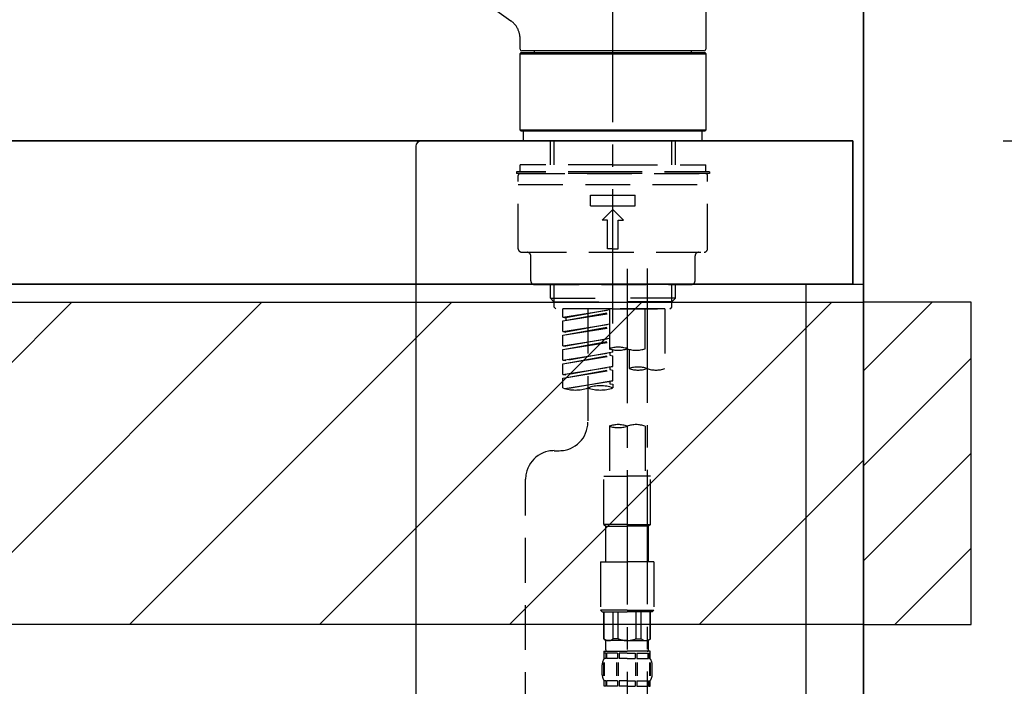
# Model space of a CAD drawing. Extents: x 56059 to 82181, y -10810 to -2410.
# Drawn here: x 75484 to 75759, y -8277 to -8091 of the extents above; entities that cross this region are included whole.
import ezdxf

# ---------------------------------------------------------------- set-up
doc = ezdxf.new("R2010")
doc.units = 0
doc.header["$LTSCALE"] = 50
doc.header["$MEASUREMENT"] = 0
for name, pattern in [('CENTER', [2, 1.25, -0.25, 0.25, -0.25]), ('CENTER2', [1.125, 0.75, -0.125, 0.125, -0.125]), ('DASHED', [0.75, 0.5, -0.25])]:
    doc.linetypes.add(name, pattern=pattern)
doc.layers.get('0').update_dxf_attribs({"linetype": 'CONTINUOUS'})
for name, color, linetype in [('111-壁仕上', 3, 'CONTINUOUS'), ('122-扉', 6, 'CONTINUOUS'), ('126-甲板', 2, 'CONTINUOUS'), ('150-機器', 8, 'CONTINUOUS'), ('166-寸法B', 11, 'CONTINUOUS'), ('180-補助', 161, 'CONTINUOUS')]:
    doc.layers.add(name, color=color, linetype=linetype)
doc.styles.add('KH001', font='txt')
doc.dimstyles.new('KH1xx030', dxfattribs={"dimscale": 30, "dimtxt": 2, "dimasz": 0.6, "dimexe": 0.3, "dimexo": 1.2, "dimgap": 0.5, "dimtad": 3, "dimdec": 1, "dimdsep": 46, "dimlunit": 6, "dimtxsty": 'KH001', "dimblk": 'DOT', "dimcen": 1, "dimdle": 1, "dimclrd": 256, "dimclre": 256, "dimclrt": 256, "dimadec": 0, "dimazin": 0, "dimtfac": 1, "dimtdec": 1, "dimtix": 1, "dimtmove": 2, "dimatfit": 3, "dimldrblk": 'CLOSEDBLANK', "dimfxl": 1, "dimtolj": 1, "dimtzin": 0, "dimlwd": -1, "dimlwe": -1, "dimarcsym": 0})

# ---------------------------------------------------------------- blocks, each defined once
blk = doc.blocks.new('_Dot')
at = {"color": 0, "linetype": 'ByBlock', "lineweight": -2}
blk.add_line((-0.5, 0), (-1, 0), dxfattribs=at)
at = {"color": 0, "linetype": 'ByBlock', "const_width": 0.5}
blk.add_lwpolyline([(-0.25, 0, 1), (0.25, 0, 1)], format="xyb", close=True, dxfattribs=at)
blk = doc.blocks.new('*D153')
at = {"layer": '166-寸法B', "transparency": 16777216}
for p, q in [((74579.95, -8179.53), (74579.95, -7756.22)), ((75719.95, -7845.68), (75719.95, -7756.22)), ((75701.95, -7765.22), (74597.95, -7765.22))]:
    blk.add_line(p, q, dxfattribs=at)
at = {"layer": '166-寸法B', "transparency": 16777216, "xscale": 18, "yscale": 18, "zscale": 18, "rotation": 180}
blk.add_blockref('_Dot', (74579.95, -7765.22), dxfattribs=at)
at = {"layer": '166-寸法B', "transparency": 16777216, "xscale": 18, "yscale": 18, "zscale": 18}
blk.add_blockref('_Dot', (75719.95, -7765.22), dxfattribs=at)
at = {"layer": '166-寸法B', "transparency": 16777216, "insert": (75149.95, -7716.41), "char_height": 60, "attachment_point": 5, "style": 'KH001'}
blk.add_mtext('\\A1;1,140', dxfattribs=at)
blk = doc.blocks.new('_ClosedBlank')
at = {"color": 0, "linetype": 'ByBlock', "lineweight": -2}
for p, q in [((-1, 0.167), (0, 0)), ((-1, 0.167), (-1, -0.167)), ((0, 0), (-1, -0.167))]:
    blk.add_line(p, q, dxfattribs=at)
blk = doc.blocks.new('*D105')
at = {"layer": '166-寸法B', "transparency": 16777216}
for p, q in [((75719.95, -8053.89), (75719.95, -7756.22)), ((75749.95, -7765.22), (75223.95, -7765.22))]:
    blk.add_line(p, q, dxfattribs=at)
at = {"layer": '166-寸法B', "transparency": 16777216, "insert": (75486.95, -7715.8), "char_height": 60, "attachment_point": 5, "style": 'KH001'}
blk.add_mtext('\\A1;IHｺﾝｾﾝﾄ位置', dxfattribs=at)
blk = doc.blocks.new('_None')
blk = doc.blocks.new('*D19')
at = {"layer": '166-寸法B', "transparency": 16777216}
for p, q in [((75069.95, -8088.89), (75069.95, -7853.31)), ((75719.95, -8088.89), (75719.95, -7853.31)), ((75087.95, -7862.31), (75701.95, -7862.31))]:
    blk.add_line(p, q, dxfattribs=at)
at = {"layer": '166-寸法B', "transparency": 16777216, "xscale": 18, "yscale": 18, "zscale": 18, "rotation": 180}
blk.add_blockref('_Dot', (75069.95, -7862.31), dxfattribs=at)
at = {"layer": '166-寸法B', "transparency": 16777216, "xscale": 18, "yscale": 18, "zscale": 18}
blk.add_blockref('_Dot', (75719.95, -7862.31), dxfattribs=at)
at = {"layer": '166-寸法B', "transparency": 16777216, "insert": (75394.95, -7817.31), "char_height": 60, "attachment_point": 5, "style": 'KH001'}
blk.add_mtext('\\A1;650', dxfattribs=at)
blk = doc.blocks.new('*D22')
at = {"layer": '166-寸法B', "transparency": 16777216}
for p, q in [((75758.95, -8124.89), (76001.73, -8124.89)), ((75992.73, -8966.89), (75992.73, -8142.89)), ((75758.95, -8984.89), (76001.73, -8984.89))]:
    blk.add_line(p, q, dxfattribs=at)
at = {"layer": '166-寸法B', "transparency": 16777216, "xscale": 18, "yscale": 18, "zscale": 18}
for p, rotation in [((75992.73, -8124.89), 90), ((75992.73, -8984.89), 270)]:
    blk.add_blockref('_Dot', p, dxfattribs=dict(at, rotation=rotation))
at = {"layer": '166-寸法B', "transparency": 16777216, "insert": (75942.7, -8554.89), "char_height": 60, "attachment_point": 5, "rotation": 90, "style": 'KH001'}
blk.add_mtext('\\A1;860(910)', dxfattribs=at)
blk = doc.blocks.new('*D23')
at = {"layer": '166-寸法B', "transparency": 16777216}
for p, q in [((75755.95, -7564.89), (76001.73, -7564.89)), ((75992.73, -8106.89), (75992.73, -7582.89)), ((75758.95, -8124.89), (76001.73, -8124.89))]:
    blk.add_line(p, q, dxfattribs=at)
at = {"layer": '166-寸法B', "transparency": 16777216, "xscale": 18, "yscale": 18, "zscale": 18}
for p, rotation in [((75992.73, -7564.89), 90), ((75992.73, -8124.89), 270)]:
    blk.add_blockref('_Dot', p, dxfattribs=dict(at, rotation=rotation))
at = {"layer": '166-寸法B', "transparency": 16777216, "insert": (75947.73, -7844.89), "char_height": 60, "attachment_point": 5, "rotation": 90, "style": 'KH001'}
blk.add_mtext('\\A1;560', dxfattribs=at)
blk = doc.blocks.new('*D25')
at = {"layer": '166-寸法B', "transparency": 16777216}
for p, q in [((75762.41, -6584.89), (76136.73, -6584.89)), ((76127.73, -8966.89), (76127.73, -6602.89)), ((75758.95, -8984.89), (76136.73, -8984.89))]:
    blk.add_line(p, q, dxfattribs=at)
at = {"layer": '166-寸法B', "transparency": 16777216, "xscale": 18, "yscale": 18, "zscale": 18}
for p, rotation in [((76127.73, -6584.89), 90), ((76127.73, -8984.89), 270)]:
    blk.add_blockref('_Dot', p, dxfattribs=dict(at, rotation=rotation))
at = {"layer": '166-寸法B', "transparency": 16777216, "insert": (76078.92, -7784.89), "char_height": 60, "attachment_point": 5, "rotation": 90, "style": 'KH001'}
blk.add_mtext('\\A1;2,400', dxfattribs=at)

msp = doc.modelspace()

# ---------------------------------------------------------------- hatches: boundary and pattern name
at = {"layer": '180-補助'}
h = msp.add_hatch(dxfattribs=at)
h.set_pattern_fill('ANSI31', color=13, scale=300, style=0)
h.set_pattern_definition([(45, (-326253.124, 4743.167), (-26.5165043, 26.5165043), [])])
h.paths.add_polyline_path([(73897.95, -8169.89), (75719.95, -8169.89), (75719.95, -8259.89), (73897.95, -8259.89)])
h = msp.add_hatch(dxfattribs=at)
h.set_pattern_fill('ANSI31', color=256, scale=150, style=0)
h.set_pattern_definition([(45, (-379020.58, -8357.125), (-13.25825215, 13.25825215), [])])
h.paths.add_polyline_path([(75719.95, -8259.89), (75749.95, -8259.89), (75749.95, -8169.89), (75719.95, -8169.89)])

# ---------------------------------------------------------------- linework, layer by layer
at = {"layer": '111-壁仕上', "color": 253, "linetype": 'CENTER', "ltscale": 2}
msp.add_line((75719.95, -5862.92), (75719.95, -9826.64), dxfattribs=at)
at = {"layer": '111-壁仕上', "ltscale": 2}
msp.add_line((75719.95, -8984.89), (75719.95, -6584.89), dxfattribs=at)
at = {"layer": '122-扉', "color": 253}
msp.add_lwpolyline([(75703.95, -8164.89), (75719.95, -8164.89), (75719.95, -8834.89), (75703.95, -8834.89)], close=True, dxfattribs=at)
at = {"layer": '126-甲板'}
for points in [[(75716.95, -8124.89), (73900.95, -8124.89), (73900.95, -8164.89), (75716.95, -8164.89)], [(75069.95, -8124.89), (75716.95, -8124.89), (75716.95, -8164.89), (75069.95, -8164.89)]]:
    msp.add_lwpolyline(points, close=True, dxfattribs=at)
at = {"layer": '150-機器', "color": 161, "linetype": 'CENTER2'}
msp.add_line((75649.95, -8175.86), (75649.95, -7871.93), dxfattribs=at)
at = {"layer": '150-機器', "color": 13, "linetype": 'Continuous'}
for p, q in [((75675.88, -8021.26), (75675.88, -8099.25)), ((75621.47, -8091.42), (75613.97, -8086.16)), ((75624.02, -8099.25), (75624.02, -8096.3)), ((75624.02, -8100.55), (75624.32, -8100.25)), ((75624.02, -8100.55), (75675.88, -8100.55)), ((75624.02, -8121.89), (75624.02, -8100.55)), ((75624.32, -8100.25), (75675.58, -8100.25)), ((75649.95, -8099.75), (75624.52, -8099.75)), ((75628.06, -8100.25), (75628.06, -8099.75)), ((75675.39, -8099.75), (75649.95, -8099.75)), ((75671.84, -8099.75), (75671.84, -8100.25)), ((75675.58, -8100.25), (75675.88, -8100.55)), ((75675.88, -8100.55), (75675.88, -8121.89)), ((75624.32, -8122.19), (75624.02, -8121.89)), ((75675.88, -8121.89), (75624.02, -8121.89)), ((75675.58, -8122.19), (75624.32, -8122.19)), ((75675.88, -8121.89), (75675.58, -8122.19))]:
    msp.add_line(p, q, dxfattribs=at)
at = {"layer": '150-機器', "color": 13, "linetype": 'DASHED', "ltscale": 0.5}
for p, q in [((75625.02, -8124.89), (75625.02, -8122.19)), ((75674.89, -8124.89), (75674.89, -8122.19)), ((75649.95, -8124.89), (75625.02, -8124.89)), ((75632.5, -8131.52), (75632.5, -8124.89)), ((75633.51, -8131.52), (75633.51, -8124.89)), ((75674.89, -8124.89), (75649.95, -8124.89)), ((75666.39, -8131.52), (75666.39, -8124.89)), ((75667.41, -8131.52), (75667.41, -8124.89)), ((75649.95, -8133.52), (75623.02, -8133.52)), ((75623.02, -8133.52), (75623.02, -8134.02)), ((75649.95, -8131.52), (75624.02, -8131.52)), ((75624.02, -8133.52), (75624.02, -8131.52)), ((75649.95, -8131.52), (75675.88, -8131.52)), ((75676.88, -8133.52), (75649.95, -8133.52)), ((75675.88, -8133.52), (75675.88, -8131.52)), ((75676.88, -8133.52), (75676.88, -8134.02)), ((75649.95, -8134.02), (75623.02, -8134.02)), ((75623.52, -8154.96), (75623.52, -8134.52)), ((75624.02, -8134.02), (75675.88, -8134.02)), ((75676.88, -8134.02), (75649.95, -8134.02)), ((75676.38, -8154.96), (75676.38, -8134.52)), ((75623.52, -8137.01), (75676.38, -8137.01)), ((75643.72, -8142.99), (75643.72, -8140)), ((75643.72, -8140), (75656.19, -8140)), ((75656.19, -8142.99), (75656.19, -8140)), ((75643.72, -8142.99), (75656.19, -8142.99)), ((75646.96, -8146.98), (75649.95, -8143.99)), ((75652.94, -8146.98), (75649.95, -8143.99)), ((75648.46, -8146.98), (75646.96, -8146.98)), ((75648.46, -8154.96), (75648.46, -8146.98)), ((75651.45, -8146.98), (75652.94, -8146.98)), ((75651.45, -8154.96), (75651.45, -8146.98)), ((75649.95, -8154.96), (75648.46, -8154.96)), ((75649.95, -8154.96), (75651.45, -8154.96)), ((75624.52, -8155.96), (75675.39, -8155.96)), ((75627.01, -8163.94), (75627.01, -8156.96)), ((75672.89, -8163.94), (75672.89, -8156.96)), ((75628.01, -8164.94), (75671.89, -8164.94)), ((75632.5, -8168.77), (75632.5, -8164.94)), ((75633.51, -8169.77), (75633.51, -8164.94)), ((75666.39, -8169.77), (75666.39, -8164.94)), ((75667.41, -8168.77), (75667.41, -8164.94)), ((75632.5, -8168.77), (75649.95, -8168.77)), ((75633.5, -8169.77), (75632.5, -8168.77)), ((75667.41, -8168.77), (75649.95, -8168.77)), ((75666.41, -8169.77), (75667.41, -8168.77)), ((75633.51, -8169.78), (75649.95, -8169.78)), ((75633.55, -8171.26), (75633.55, -8169.77)), ((75634.04, -8171.76), (75633.55, -8171.26)), ((75649.95, -8171.76), (75634, -8171.76)), ((75664.46, -8171.76), (75635.99, -8171.76)), ((75635.99, -8174.12), (75635.99, -8171.76)), ((75635.99, -8174.12), (75648.96, -8172.03)), ((75648.96, -8172.05), (75636.84, -8174.23)), ((75642.97, -8171.76), (75642.97, -8179.96)), ((75642.97, -8171.76), (75642.97, -8203.37)), ((75648.96, -8171.76), (75648.96, -8182.88)), ((75666.39, -8169.78), (75649.95, -8169.78)), ((75649.95, -8171.76), (75649.95, -8170.41)), ((75649.95, -8171.76), (75665.86, -8171.76)), ((75658.93, -8182.88), (75658.93, -8171.76)), ((75664.46, -8171.76), (75664.46, -8188.41)), ((75665.86, -8171.76), (75666.36, -8171.26)), ((75666.36, -8171.26), (75666.36, -8169.77)), ((75635.99, -8175.12), (75648.96, -8172.79)), ((75635.99, -8175.12), (75648.96, -8173.03)), ((75635.99, -8174.12), (75636.84, -8174.23)), ((75636.84, -8174.23), (75636.84, -8174.97)), ((75635.99, -8178.11), (75635.99, -8175.12)), ((75635.99, -8178.11), (75648.96, -8176.02)), ((75635.99, -8179.11), (75648.96, -8176.78)), ((75635.99, -8179.11), (75648.96, -8177.02)), ((75648.96, -8176.04), (75636.84, -8178.22)), ((75635.99, -8178.11), (75636.84, -8178.22)), ((75635.99, -8182.1), (75635.99, -8179.11)), ((75635.99, -8182.1), (75648.96, -8180.01)), ((75648.96, -8180.03), (75636.84, -8182.21)), ((75635.99, -8183.1), (75648.96, -8180.77)), ((75635.99, -8183.1), (75648.96, -8181.01)), ((75635.99, -8182.1), (75636.84, -8182.21)), ((75635.99, -8186.09), (75635.99, -8183.1)), ((75649.95, -8183.84), (75649.95, -8183.17)), ((75654.49, -8183.05), (75654.49, -8188.41)), ((75635.99, -8186.09), (75649.95, -8183.84)), ((75635.99, -8187.09), (75649.1, -8184.73)), ((75635.99, -8187.09), (75649.95, -8184.84)), ((75649.95, -8183.84), (75636.84, -8186.2)), ((75649.1, -8183.99), (75649.1, -8184.73)), ((75649.1, -8183.99), (75649.1, -8184.73)), ((75649.1, -8184.73), (75649.95, -8184.84)), ((75649.1, -8184.73), (75649.95, -8184.84)), ((75649.95, -8187.83), (75649.95, -8184.84)), ((75649.95, -8187.83), (75649.95, -8184.84)), ((75635.99, -8186.09), (75636.84, -8186.2)), ((75635.99, -8190.08), (75635.99, -8187.09)), ((75635.99, -8190.08), (75649.95, -8187.83)), ((75635.99, -8191.08), (75649.1, -8188.72)), ((75649.95, -8187.83), (75636.84, -8190.19)), ((75649.1, -8187.96), (75649.1, -8188.72)), ((75649.1, -8187.98), (75649.1, -8188.72)), ((75649.1, -8187.98), (75649.1, -8188.72)), ((75649.1, -8188.72), (75649.95, -8188.83)), ((75649.1, -8188.72), (75649.95, -8188.83)), ((75649.15, -8187.96), (75649.95, -8187.83)), ((75635.99, -8191.08), (75649.95, -8188.83)), ((75635.99, -8190.08), (75636.84, -8190.19)), ((75635.99, -8193.81), (75635.99, -8191.08)), ((75649.95, -8191.82), (75649.95, -8188.83)), ((75649.95, -8191.82), (75649.95, -8188.83)), ((75636.52, -8193.98), (75649.95, -8191.82)), ((75649.95, -8191.82), (75637.08, -8194.13)), ((75649.1, -8191.95), (75649.1, -8192.71)), ((75649.1, -8191.97), (75649.1, -8192.71)), ((75649.1, -8191.97), (75649.1, -8192.71)), ((75649.1, -8192.71), (75649.95, -8192.82)), ((75649.1, -8192.71), (75649.95, -8192.82)), ((75649.15, -8191.95), (75649.95, -8191.82)), ((75649.95, -8192.82), (75649.95, -8193.81)), ((75648.96, -8204.49), (75648.96, -8218.46)), ((75658.93, -8204.49), (75658.93, -8218.46)), ((75633.55, -8211.35), (75634.99, -8211.35)), ((75647.46, -8231.93), (75647.46, -8218.46)), ((75647.46, -8218.46), (75653.94, -8218.46)), ((75660.42, -8218.46), (75653.94, -8218.46)), ((75660.42, -8231.93), (75660.42, -8218.46)), ((75625.57, -8416.96), (75625.57, -8219.32)), ((75653.94, -8231.93), (75647.46, -8231.93)), ((75647.46, -8231.93), (75647.96, -8232.43)), ((75647.96, -8232.43), (75653.94, -8232.43)), ((75647.96, -8242.4), (75647.96, -8232.43)), ((75653.94, -8231.93), (75660.42, -8231.93)), ((75659.93, -8232.43), (75653.94, -8232.43)), ((75660.42, -8231.93), (75659.93, -8232.43)), ((75659.93, -8242.4), (75659.93, -8232.43)), ((75646.46, -8242.4), (75653.94, -8242.4)), ((75646.46, -8242.4), (75646.46, -8255.87)), ((75661.42, -8242.4), (75653.94, -8242.4)), ((75661.42, -8242.4), (75661.42, -8255.87)), ((75653.94, -8255.87), (75646.46, -8255.87)), ((75646.46, -8255.87), (75646.96, -8256.36)), ((75646.96, -8256.36), (75653.94, -8256.36)), ((75647.46, -8263.84), (75647.46, -8256.36)), ((75647.51, -8263.84), (75647.51, -8256.36)), ((75650.01, -8263.84), (75650.01, -8256.36)), ((75651.45, -8263.84), (75651.45, -8256.36)), ((75653.94, -8255.87), (75661.42, -8255.87)), ((75660.92, -8256.36), (75653.94, -8256.36)), ((75656.44, -8263.84), (75656.44, -8256.36)), ((75657.88, -8263.84), (75657.88, -8256.36)), ((75660.37, -8263.84), (75660.37, -8256.36)), ((75660.42, -8263.84), (75660.42, -8256.36)), ((75661.42, -8255.87), (75660.92, -8256.36)), ((75647.51, -8263.84), (75647.46, -8263.84)), ((75647.46, -8263.84), (75647.96, -8264.34)), ((75647.96, -8266.94), (75647.96, -8264.34)), ((75653.94, -8264.34), (75647.96, -8264.34)), ((75651.45, -8263.84), (75650.01, -8263.84)), ((75653.94, -8264.34), (75659.93, -8264.34)), ((75656.44, -8263.84), (75657.88, -8263.84)), ((75660.42, -8263.84), (75659.93, -8264.34)), ((75659.93, -8266.94), (75659.93, -8264.34)), ((75660.37, -8263.84), (75660.42, -8263.84)), ((75647.46, -8267.34), (75653.94, -8267.34)), ((75647.56, -8269.33), (75647.56, -8267.34)), ((75647.56, -8267.34), (75653.94, -8267.34)), ((75647.95, -8267.83), (75647.56, -8267.83)), ((75647.95, -8267.83), (75647.95, -8269.33)), ((75648.06, -8267.34), (75653.94, -8267.34)), ((75648.06, -8267.34), (75653.94, -8267.34)), ((75651.27, -8267.83), (75648.14, -8267.83)), ((75648.14, -8267.83), (75648.14, -8269.33)), ((75651.27, -8267.83), (75651.27, -8269.33)), ((75653.94, -8267.83), (75651.73, -8267.83)), ((75651.73, -8267.83), (75651.73, -8269.33)), ((75660.33, -8267.34), (75653.94, -8267.34)), ((75653.94, -8267.83), (75656.15, -8267.83)), ((75656.15, -8267.83), (75656.15, -8269.33)), ((75656.61, -8267.83), (75659.74, -8267.83)), ((75656.61, -8267.83), (75656.61, -8269.33)), ((75659.74, -8267.83), (75659.74, -8269.33)), ((75659.93, -8267.83), (75660.33, -8267.83)), ((75659.93, -8267.83), (75659.93, -8269.33)), ((75660.33, -8269.33), (75660.33, -8267.34)), ((75646.96, -8273.87), (75646.96, -8271.08)), ((75647.4, -8274.18), (75647.4, -8270.48)), ((75647.95, -8269.33), (75647.56, -8269.33)), ((75647.59, -8274.18), (75647.59, -8270.48)), ((75651.27, -8269.33), (75648.14, -8269.33)), ((75651.04, -8274.18), (75651.04, -8270.48)), ((75651.5, -8274.18), (75651.5, -8270.48)), ((75653.94, -8269.33), (75651.73, -8269.33)), ((75653.94, -8269.33), (75656.15, -8269.33)), ((75656.38, -8274.18), (75656.38, -8270.48)), ((75656.61, -8269.33), (75659.74, -8269.33)), ((75656.84, -8274.18), (75656.84, -8270.48)), ((75659.93, -8269.33), (75660.33, -8269.33)), ((75660.29, -8274.18), (75660.29, -8270.48)), ((75660.48, -8274.18), (75660.48, -8270.48)), ((75660.92, -8273.87), (75660.92, -8271.08)), ((75647.56, -8277.11), (75647.56, -8275.61)), ((75647.95, -8275.61), (75647.56, -8275.61)), ((75647.95, -8275.61), (75647.95, -8277.11)), ((75648.14, -8275.61), (75648.14, -8277.11)), ((75651.27, -8275.61), (75648.14, -8275.61)), ((75651.27, -8275.61), (75651.27, -8277.11)), ((75651.73, -8275.61), (75651.73, -8277.11)), ((75653.94, -8275.61), (75651.73, -8275.61)), ((75653.94, -8275.61), (75656.15, -8275.61)), ((75656.15, -8275.61), (75656.15, -8277.11)), ((75656.61, -8275.61), (75656.61, -8277.11)), ((75656.61, -8275.61), (75659.74, -8275.61)), ((75659.74, -8275.61), (75659.74, -8277.11)), ((75659.93, -8275.61), (75659.93, -8277.11)), ((75659.93, -8275.61), (75660.33, -8275.61)), ((75660.33, -8277.11), (75660.33, -8275.61)), ((75647.95, -8277.11), (75647.56, -8277.11)), ((75651.27, -8277.11), (75648.14, -8277.11)), ((75653.94, -8277.11), (75651.73, -8277.11)), ((75653.94, -8277.11), (75656.15, -8277.11)), ((75656.61, -8277.11), (75659.74, -8277.11)), ((75659.93, -8277.11), (75660.33, -8277.11))]:
    msp.add_line(p, q, dxfattribs=at)
at = {"layer": '150-機器', "linetype": 'Continuous'}
for p, q in [((75158.45, -8124.89), (75596.45, -8124.89)), ((75596.45, -8124.89), (75612.95, -8124.89)), ((75594.95, -8126.39), (75594.95, -8323.87))]:
    msp.add_line(p, q, dxfattribs=at)
at = {"layer": '150-機器', "color": 13, "linetype": 'CENTER2'}
for p, q in [((75653.94, -8160.57), (75653.94, -8432.32)), ((75659.48, -8160.48), (75659.48, -8361.61))]:
    msp.add_line(p, q, dxfattribs=at)
at = {"layer": '150-機器', "color": 13, "linetype": 'Continuous'}
msp.add_lwpolyline([(75624.01, -8096.3), (75624.02, -8096.26), (75624.02, -8096.21), (75624.02, -8096.16), (75624.02, -8096.11), (75624.02, -8096), (75624.02, -8095.88), (75624.01, -8095.77), (75624.01, -8095.65), (75623.99, -8095.47), (75623.96, -8095.28), (75623.92, -8095.1), (75623.88, -8094.92), (75623.83, -8094.72), (75623.77, -8094.52), (75623.7, -8094.32), (75623.63, -8094.13), (75623.55, -8093.93), (75623.46, -8093.73), (75623.36, -8093.54), (75623.26, -8093.34), (75623.15, -8093.15), (75623.03, -8092.97), (75622.91, -8092.79), (75622.77, -8092.61), (75622.63, -8092.44), (75622.48, -8092.28), (75622.33, -8092.12), (75622.17, -8091.97), (75622.07, -8091.86), (75621.96, -8091.76), (75621.85, -8091.66), (75621.73, -8091.57), (75621.67, -8091.53), (75621.61, -8091.49), (75621.54, -8091.46), (75621.48, -8091.42), (75621.48, -8091.42), (75621.48, -8091.42), (75621.48, -8091.42), (75621.47, -8091.41)], dxfattribs=at)
at = {"layer": '150-機器', "color": 253, "linetype": 'Continuous'}
msp.add_lwpolyline([(75719.95, -8259.89), (75749.95, -8259.89), (75749.95, -8169.89), (75719.95, -8169.89)], close=True, dxfattribs=at)
at = {"layer": '150-機器', "color": 13, "linetype": 'Continuous'}
for centre, start, end in [((75624.52, -8099.25), 180, 270), ((75675.39, -8099.25), 270, 0)]:
    msp.add_arc(centre, 0.499, start, end, dxfattribs=at)
at = {"layer": '150-機器', "linetype": 'Continuous'}
msp.add_arc((75596.45, -8126.39), 1.5, 90, 180, dxfattribs=at)
at = {"layer": '150-機器', "color": 13, "linetype": 'DASHED', "ltscale": 0.5}
for centre, radius, start, end in [((75624.02, -8134.52), 0.499, 90, 180), ((75675.88, -8134.52), 0.499, 0, 90), ((75624.52, -8154.96), 0.997, 180, 270), ((75675.39, -8154.96), 0.997, 270, 0), ((75626.02, -8156.96), 0.997, 0, 90), ((75673.89, -8156.96), 0.997, 90, 180), ((75628.01, -8163.94), 0.997, 180, 270), ((75671.89, -8163.94), 0.997, 270, 0), ((75651.45, -8189.93), 7.48, 70.5288, 109.4712), ((75651.45, -8175.83), 7.48, 250.5288, 289.4712), ((75656.44, -8175.83), 7.48, 250.5288, 289.4712), ((75656.98, -8195.47), 7.48, 70.5288, 109.4712), ((75656.98, -8181.36), 7.48, 250.5288, 289.4712), ((75661.97, -8181.36), 7.48, 250.5288, 289.4712), ((75639.48, -8183.94), 10.47, 250.5288, 289.4712), ((75646.46, -8203.69), 10.47, 70.5288, 109.4712), ((75646.46, -8183.94), 10.47, 250.5288, 289.4712), ((75634.99, -8203.37), 7.98, 270, 0), ((75651.45, -8211.55), 7.48, 70.5288, 109.4712), ((75651.45, -8197.44), 7.48, 250.5288, 289.4712), ((75656.44, -8211.55), 7.48, 70.5288, 109.4712), ((75633.55, -8219.32), 7.98, 90, 180), ((75648.76, -8262.54), 1.81, 226.3972, 313.6028), ((75653.94, -8257.86), 6.48, 247.3801, 270), ((75653.94, -8257.86), 6.48, 270, 292.6199), ((75659.12, -8262.54), 1.81, 226.3972, 313.6028), ((75648.36, -8266.94), 0.399, 180, 270), ((75659.53, -8266.94), 0.399, 270, 0), ((75649.81, -8271.08), 2.84, 142.1507, 180), ((75658.08, -8271.08), 2.84, 0, 37.8493), ((75649.81, -8273.87), 2.84, 180, 217.8493), ((75658.08, -8273.87), 2.84, 322.1507, 0)]:
    msp.add_arc(centre, radius, start, end, dxfattribs=at)
at = {"layer": '180-補助', "color": 13}
msp.add_lwpolyline([(73897.95, -8169.89), (75719.95, -8169.89), (75719.95, -8259.89), (73897.95, -8259.89)], close=True, dxfattribs=at)

# ---------------------------------------------------------------- dimensions: what is measured, and where the dimension line sits
at = {"layer": '166-寸法B'}
for base, p1, p2, angle, picture, middle in [((76127.73, -6584.89), (75722.95, -8984.89), (75726.41, -6584.89), 90, '*D25', (76078.92, -7784.89)), ((75992.73, -7564.89), (75722.95, -8124.89), (75719.95, -7564.89), 90, '*D23', (75947.73, -7844.89)), ((74579.95, -7765.22), (75719.95, -7881.68), (74579.95, -8215.53), 180, '*D153', (75149.95, -7716.41))]:
    dim = msp.add_linear_dim(base=base, p1=p1, p2=p2, angle=angle, dimstyle='KH1xx030', dxfattribs=at)
    dim.commit()
    dim.dimension.update_dxf_attribs({"geometry": picture, "text_midpoint": middle})
dim = msp.add_linear_dim(base=(75253.95, -7765.22), p1=(75719.95, -8089.89), p2=(75253.95, -8170.77), text='IHｺﾝｾﾝﾄ位置', dimstyle='KH1xx030', override={"dimblk1": 'None', "dimblk2": 'None', "dimsah": 1, "dimse2": 1}, dxfattribs=at)
dim.commit()
dim.dimension.update_dxf_attribs({"geometry": '*D105', "text_midpoint": (75486.95, -7715.8)})
dim = msp.add_linear_dim(base=(75719.95, -7862.31), p1=(75069.95, -8124.89), p2=(75719.95, -8124.89), dimstyle='KH1xx030', dxfattribs=at)
dim.commit()
dim.dimension.update_dxf_attribs({"geometry": '*D19', "text_midpoint": (75394.95, -7817.31)})
dim = msp.add_linear_dim(base=(75992.73, -8124.89), p1=(75722.95, -8984.89), p2=(75722.95, -8124.89), angle=90, dimstyle='KH1xx030', override={"dimpost": '(910)'}, dxfattribs=at)
dim.commit()
dim.dimension.update_dxf_attribs({"geometry": '*D22', "text_midpoint": (75942.7, -8554.89)})

doc.saveas('drawing.dxf')
